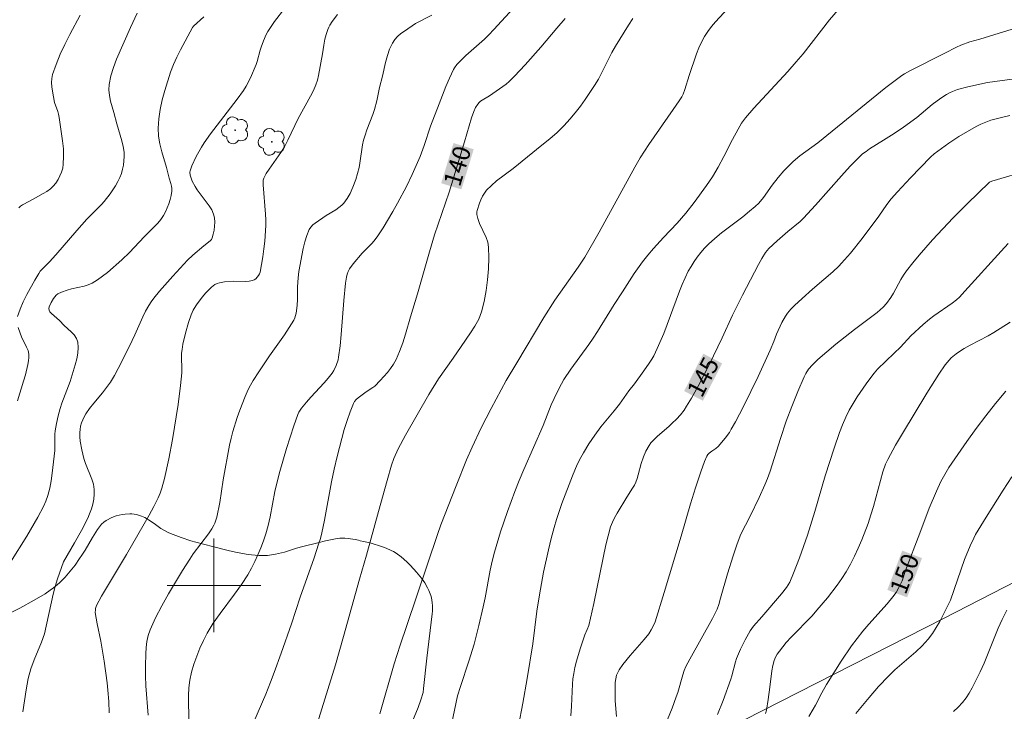
# Model space of a CAD drawing. Units: metres. Extents: x 280708 to 281224, y 1667133 to 1667699.
# Drawn here: x 280983 to 281067, y 1667289 to 1667348 of the extents above; entities that cross this region are included whole.
import ezdxf
from ezdxf.enums import TextEntityAlignment as Align

# ---------------------------------------------------------------- set-up
doc = ezdxf.new("R2010")
doc.units = ezdxf.units.M
doc.header["$MEASUREMENT"] = 0
for name, color, linetype, lineweight, true_color in [('Arvores_Isoladas', 7, 'Continuous', 18, 0x00ff33), ('Curvas_Intermediarias', 7, 'Continuous', 9, 0x783c14), ('Curvas_Mestras', 7, 'Continuous', 20, 0x783c14), ('Topon_Curvas_Mestras', 7, 'Continuous', 9, 0x783c14), ('Vegetacao', 7, 'Orla8', 9, 0x00ff33)]:
    doc.layers.add(name, color=color, linetype=linetype, lineweight=lineweight, true_color=true_color)
for name, color, linetype, lineweight in [('Cerca', 8, 'Cerca', 20), ('Malha_Coordenadas', 7, 'Continuous', 15), ('Topon_Curvas_Mestras_Masc', 255, 'Continuous', 9)]:
    doc.layers.add(name, color=color, linetype=linetype, lineweight=lineweight)
doc.styles.add('Arial', font='arial.ttf', dxfattribs={"height": 1.5})
doc.styles.get("Standard").update_dxf_attribs({"font": 'arial.ttf'})
doc.linetypes.add('Cerca', pattern='A,10,0,["X",Standard,S=1,R=0,X=0,Y=-0.5],0.1', length=10.1)
doc.linetypes.add('Orla8', pattern='A,6,-0.5,["V",Standard,S=1,R=0,X=-0.5,Y=-1],-0.5,6,-0.5,["V",Standard,S=1,R=0,X=-0.5,Y=-1],-0.5', length=14)

# ---------------------------------------------------------------- blocks, each defined once
blk = doc.blocks.new('Arvore')
at = {"layer": 'Arvores_Isoladas'}
blk.add_lwpolyline([(-0.718, 0.493, 0.872324), (-0.722, -0.551, 0.862983), (0.284, -0.827, 0.900105), (0.89, 0.029, 0.863155), (0.262, 0.861, 0.882486)], format="xyb", close=True, dxfattribs=at)
blk.add_circle((0, 0), 0.0286, dxfattribs=at)

msp = doc.modelspace()

# ---------------------------------------------------------------- linework, layer by layer
at = {"layer": 'Cerca', "flags": 128}
msp.add_lwpolyline([(280915.593, 1667191.415), (280904.207, 1667211.768), (280967.634, 1667248.419), (280990.13, 1667260.131), (281009.164, 1667269.465), (281027.202, 1667278.899), (281043.732, 1667287.736), (281062.268, 1667297.18), (281084.11, 1667308.383), (281099.725, 1667316.004), (281092.914, 1667331.67), (281087.484, 1667343.961), (281082.52, 1667356.695), (281076.848, 1667371.707), (281072.334, 1667383.869), (281066.566, 1667399.748), (281061.376, 1667413.695), (281056.877, 1667425.871), (281051.864, 1667439.547), (281046.771, 1667453.403), (281041.855, 1667467.063), (281037.999, 1667476.603), (281031.636, 1667494.222), (281025.82, 1667509.728), (281019.185, 1667527.454), (281014.75, 1667540.048), (281008.42, 1667556.023), (281001.672, 1667574.542), (280996.064, 1667591.331), (280990.822, 1667606.588), (280983.894, 1667624.619)], dxfattribs=at)
at = {"layer": 'Curvas_Intermediarias', "flags": 128}
for points, elevation in [([(281020.025, 1667286.908), (281020.79, 1667290.568), (281021.043, 1667291.377), (281021.758, 1667293.532), (281022.206, 1667294.976), (281022.62, 1667296.565), (281022.984, 1667298.167), (281023.145, 1667298.944), (281023.586, 1667301.286), (281023.753, 1667302.061), (281023.946, 1667302.829), (281024.468, 1667304.576), (281025.056, 1667306.305), (281025.692, 1667308.017), (281026.069, 1667308.965), (281026.466, 1667309.906), (281028.1, 1667313.653), (281028.78, 1667315.41), (281029.289, 1667316.488), (281029.673, 1667317.209), (281029.879, 1667317.562), (281030.459, 1667318.449), (281032.009, 1667320.556), (281032.382, 1667321.093), (281032.751, 1667321.661), (281034.17, 1667323.974), (281034.867, 1667325.067), (281035.885, 1667326.618), (281036.595, 1667327.628), (281037.042, 1667328.197), (281037.515, 1667328.745), (281038.377, 1667329.7), (281039.535, 1667330.922), (281040.275, 1667331.762), (281041.008, 1667332.694), (281042.049, 1667334.137), (281042.559, 1667334.888), (281043.042, 1667335.704), (281043.54, 1667336.618), (281044.28, 1667338.074), (281044.749, 1667338.947), (281045.038, 1667339.454), (281045.198, 1667339.696), (281045.374, 1667339.925), (281046.076, 1667340.734), (281049.004, 1667343.879), (281049.716, 1667344.683), (281050.299, 1667345.386), (281052.554, 1667348.264), (281053.472, 1667349.334)], 143), ([(280983.232, 1667322.965), (280983.456, 1667323.591), (280983.727, 1667324.214), (280984.034, 1667324.831), (280984.709, 1667326.041), (280985.054, 1667326.631), (280985.178, 1667326.813), (280985.322, 1667326.981), (280985.96, 1667327.611), (280986.511, 1667328.21), (280988.298, 1667330.294), (280989.149, 1667331.263), (280989.392, 1667331.518), (280990.156, 1667332.252), (280990.4, 1667332.505), (280990.628, 1667332.772), (280991.134, 1667333.424), (280991.377, 1667333.761), (280991.603, 1667334.108), (280991.803, 1667334.463), (280991.972, 1667334.829), (280992.094, 1667335.167), (280992.194, 1667335.52), (280992.269, 1667335.883), (280992.317, 1667336.249), (280992.337, 1667336.615), (280992.325, 1667336.973), (280992.259, 1667337.463), (280992.146, 1667337.95), (280991.703, 1667339.409), (280991.456, 1667340.376), (280991.182, 1667341.34), (280991.077, 1667341.821), (280991.024, 1667342.298), (280991.046, 1667342.767), (280991.195, 1667343.485), (280991.417, 1667344.197), (280991.692, 1667344.905), (280992.883, 1667347.626), (280993.455, 1667348.85)], 134), ([(280983.349, 1667332.218), (280983.491, 1667332.369), (280983.663, 1667332.494), (280984.259, 1667332.797), (280984.767, 1667333.091), (280985.425, 1667333.444), (280985.741, 1667333.632), (280986.033, 1667333.841), (280986.286, 1667334.083), (280986.497, 1667334.347), (280986.689, 1667334.641), (280986.856, 1667334.956), (280986.991, 1667335.286), (280987.089, 1667335.622), (280987.142, 1667335.958), (280987.169, 1667336.611), (280987.145, 1667337.275), (280987.084, 1667337.945), (280986.797, 1667339.951), (280986.742, 1667340.21), (280986.66, 1667340.463), (280986.389, 1667341.218), (280986.209, 1667342.191), (280986.159, 1667342.555), (280986.135, 1667342.916), (280986.152, 1667343.269), (280986.224, 1667343.609), (280986.526, 1667344.475), (280986.881, 1667345.334), (280987.276, 1667346.184), (280987.7, 1667347.027), (280988.578, 1667348.687)], 133), ([(281006.045, 1667349.259), (281005.172, 1667348.123), (281004.76, 1667347.543), (281004.605, 1667347.294), (281004.469, 1667347.033), (281004.24, 1667346.486), (281004.034, 1667345.93), (281003.956, 1667345.691), (281003.702, 1667344.714), (281003.617, 1667344.478), (281003.122, 1667343.338), (281002.738, 1667342.605), (281002.52, 1667342.255), (281001.987, 1667341.495), (280999.705, 1667338.549), (280999.172, 1667337.789), (280998.931, 1667337.41), (280998.49, 1667336.617), (280998.119, 1667335.8), (280997.965, 1667335.39), (280997.942, 1667335.274), (280997.968, 1667335.028), (280998.154, 1667334.508), (280998.389, 1667334.055), (280998.567, 1667333.764), (280998.81, 1667333.417), (280999.604, 1667332.4), (280999.819, 1667332.049), (280999.975, 1667331.68), (281000.045, 1667331.361), (281000.07, 1667331.019), (281000.055, 1667330.668), (281000.01, 1667330.316), (280999.939, 1667329.977), (280999.852, 1667329.659), (280999.784, 1667329.523), (280999.681, 1667329.405), (280999.141, 1667328.99), (280998.207, 1667328.176), (280997.756, 1667327.752), (280997.431, 1667327.42), (280996.486, 1667326.395), (280995.363, 1667325.113), (280994.866, 1667324.517), (280994.638, 1667324.207), (280994.429, 1667323.884), (280994.164, 1667323.405), (280993.923, 1667322.911), (280993.252, 1667321.395), (280993.015, 1667320.897), (280992.133, 1667319.101), (280991.508, 1667317.926), (280991.167, 1667317.358), (280990.841, 1667316.888), (280990.482, 1667316.438), (280989.736, 1667315.557), (280989.382, 1667315.106), (280989.064, 1667314.636), (280988.927, 1667314.392), (280988.805, 1667314.135), (280988.702, 1667313.868), (280988.621, 1667313.594), (280988.565, 1667313.319), (280988.538, 1667313.046), (280988.54, 1667312.682), (280988.574, 1667312.313), (280988.71, 1667311.573), (280988.89, 1667310.843), (280989.032, 1667310.397), (280989.575, 1667309.078), (280989.71, 1667308.638), (280989.781, 1667308.193), (280989.782, 1667307.783), (280989.738, 1667307.364), (280989.653, 1667306.944), (280989.536, 1667306.528), (280989.39, 1667306.122), (280989.224, 1667305.733), (280988.692, 1667304.673), (280988.107, 1667303.632), (280987.146, 1667302.02), (280986.638, 1667300.553), (280986.433, 1667299.891), (280986.272, 1667299.237), (280985.524, 1667295.872), (280985.282, 1667295.151), (280984.655, 1667293.65), (280984.376, 1667292.869), (280984.153, 1667292.039), (280983.961, 1667291.089), (280983.691, 1667289.218)], 136), ([(281010.558, 1667348.724), (281010.103, 1667348.136), (281009.899, 1667347.83), (281009.797, 1667347.645), (281009.712, 1667347.448), (281009.579, 1667347.036), (281009.471, 1667346.618), (281009.371, 1667346.125), (281009.257, 1667345.375), (281008.929, 1667343.514), (281008.831, 1667343.121), (281008.704, 1667342.738), (281008.491, 1667342.241), (281008.247, 1667341.756), (281007.184, 1667339.844), (281006.301, 1667338.013), (281006.011, 1667337.445), (281005.77, 1667337.049), (281005.512, 1667336.669), (281004.702, 1667335.541), (281004.465, 1667335.156), (281004.265, 1667334.759), (281004.21, 1667334.577), (281004.191, 1667334.383), (281004.196, 1667334.181), (281004.41, 1667331.675), (281004.432, 1667331.203), (281004.427, 1667330.731), (281004.339, 1667329.389), (281004.272, 1667328.717), (281004.184, 1667328.05), (281004.073, 1667327.393), (281003.936, 1667326.751), (281003.883, 1667326.597), (281003.802, 1667326.445), (281003.698, 1667326.304), (281003.576, 1667326.181), (281003.442, 1667326.083), (281003.3, 1667326.019), (281003, 1667325.955), (281002.681, 1667325.933), (281001.676, 1667325.956), (281000.905, 1667325.903), (281000.467, 1667325.838), (281000.265, 1667325.774), (281000.083, 1667325.678), (280999.798, 1667325.459), (280999.528, 1667325.207), (280999.272, 1667324.931), (280999.027, 1667324.64), (280998.567, 1667324.044), (280998.443, 1667323.87), (280998.226, 1667323.497), (280998.05, 1667323.102), (280997.833, 1667322.448), (280997.569, 1667321.531), (280997.356, 1667320.602), (280997.275, 1667320.135), (280997.242, 1667319.809), (280997.235, 1667319.479), (280997.261, 1667318.482), (280997.248, 1667318.151), (280997.145, 1667317.066), (280996.938, 1667315.442), (280996.456, 1667312.44), (280996.15, 1667310.805), (280995.783, 1667309.137), (280995.544, 1667308.291), (280995.398, 1667307.88), (280995.229, 1667307.478), (280994.863, 1667306.728), (280994.47, 1667305.988), (280992.531, 1667302.639), (280990.397, 1667299.08), (280989.977, 1667298.27), (280989.899, 1667298.041), (280989.876, 1667297.923), (280989.87, 1667297.689), (280989.941, 1667297.201), (280990.034, 1667296.713), (280990.354, 1667295.247), (280990.638, 1667293.523), (280990.883, 1667291.668), (280990.947, 1667291.048), (280991.017, 1667290.093), (280991.053, 1667289.134)], 137), ([(280994.372, 1667288.909), (280994.193, 1667291.439), (280994.153, 1667292.282), (280994.146, 1667293.123), (280994.172, 1667294.167), (280994.208, 1667294.691), (280994.275, 1667295.208), (280994.385, 1667295.711), (280994.548, 1667296.193), (280995.018, 1667297.234), (280995.545, 1667298.259), (280996.114, 1667299.269), (280997.322, 1667301.259), (280997.929, 1667302.245), (280998.223, 1667302.692), (280999.524, 1667304.395), (280999.827, 1667304.834), (281000.004, 1667305.145), (281000.079, 1667305.309), (281000.201, 1667305.647), (281000.246, 1667305.82), (281000.492, 1667307.088), (281000.8, 1667309.01), (281001.336, 1667311.982), (281001.465, 1667312.559), (281001.614, 1667313.13), (281001.993, 1667314.344), (281002.204, 1667314.946), (281002.674, 1667316.129), (281002.932, 1667316.708), (281003.131, 1667317.102), (281003.351, 1667317.486), (281003.831, 1667318.233), (281004.74, 1667319.584), (281006.027, 1667321.397), (281006.433, 1667322.011), (281006.809, 1667322.638), (281006.899, 1667322.831), (281006.966, 1667323.036), (281007.012, 1667323.249), (281007.095, 1667323.901), (281007.12, 1667324.423), (281007.122, 1667325.472), (281007.178, 1667326.262), (281007.242, 1667326.786), (281007.62, 1667328.755), (281007.754, 1667329.317), (281007.919, 1667329.859), (281008.127, 1667330.374), (281008.258, 1667330.583), (281008.434, 1667330.767), (281008.641, 1667330.931), (281009.574, 1667331.566), (281010.408, 1667332.071), (281010.671, 1667332.254), (281010.914, 1667332.458), (281011.081, 1667332.631), (281011.376, 1667333.023), (281011.622, 1667333.452), (281011.867, 1667333.99), (281012.106, 1667334.648), (281012.389, 1667335.662), (281012.467, 1667336.048), (281012.686, 1667337.616), (281012.772, 1667338), (281012.904, 1667338.443), (281013.058, 1667338.881), (281013.555, 1667340.184), (281013.699, 1667340.625), (281013.894, 1667341.376), (281014.145, 1667342.514), (281014.383, 1667343.469), (281014.648, 1667344.646), (281014.802, 1667345.222), (281014.991, 1667345.775), (281015.232, 1667346.295), (281015.429, 1667346.589), (281015.676, 1667346.854), (281015.958, 1667347.097), (281016.262, 1667347.323), (281017.207, 1667347.958), (281018.596, 1667348.685)], 138), ([(281025.548, 1667349.257), (281023.894, 1667347.441), (281023.468, 1667347.001), (281023.087, 1667346.635), (281021.513, 1667345.226), (281021.131, 1667344.862), (281020.747, 1667344.47), (281020.528, 1667344.182), (281020.442, 1667344.024), (281020.114, 1667343.306), (281019.803, 1667342.577), (281019.216, 1667341.099), (281018.499, 1667339.203), (281017.954, 1667337.538), (281017.591, 1667336.61), (281016.924, 1667335.067), (281016.432, 1667334.061), (281015.669, 1667332.624), (281015.274, 1667331.911), (281014.443, 1667330.513), (281014.002, 1667329.834), (281013.764, 1667329.515), (281013.502, 1667329.214), (281012.662, 1667328.351), (281011.872, 1667327.447), (281011.566, 1667327.02), (281011.447, 1667326.793), (281011.362, 1667326.559), (281011.302, 1667326.314), (281011.229, 1667325.804), (281011.086, 1667324.322), (281010.863, 1667321.406), (281010.768, 1667320.44), (281010.643, 1667319.481), (281010.596, 1667319.242), (281010.445, 1667318.772), (281010.225, 1667318.331), (281010.092, 1667318.128), (281009.758, 1667317.695), (281009.399, 1667317.28), (281008.265, 1667316.065), (281007.903, 1667315.648), (281007.481, 1667315.138), (281007.244, 1667314.773), (281007.156, 1667314.576), (281006.819, 1667313.62), (281006.5, 1667312.654), (281006.199, 1667311.68), (281005.635, 1667309.717), (281005.368, 1667308.733), (281005.197, 1667308.017), (281004.787, 1667305.839), (281004.628, 1667305.12), (281004.432, 1667304.414), (281004.228, 1667303.811), (281004.003, 1667303.212), (281003.756, 1667302.621), (281003.487, 1667302.04), (281003.197, 1667301.47), (281002.885, 1667300.915), (281002.34, 1667300.064), (281001.747, 1667299.239), (281000.524, 1667297.61), (280999.945, 1667296.779), (280999.424, 1667295.917), (280999.097, 1667295.284), (280998.796, 1667294.63), (280998.528, 1667293.96), (280998.293, 1667293.279), (280998.097, 1667292.59), (280997.941, 1667291.899), (280997.852, 1667291.255), (280997.819, 1667290.601), (280997.823, 1667289.94), (280997.886, 1667287.95)], 139), ([(281043.894, 1667349.262), (281042.823, 1667348.093), (281042.48, 1667347.694), (281042.16, 1667347.281), (281041.875, 1667346.848), (281041.619, 1667346.371), (281041.398, 1667345.874), (281041.201, 1667345.362), (281040.554, 1667343.514), (281040.197, 1667342.337), (281040.046, 1667341.93), (281039.93, 1667341.698), (281039.727, 1667341.368), (281039.212, 1667340.618), (281037.119, 1667337.637), (281036.373, 1667336.49), (281035.918, 1667335.69), (281032.886, 1667330.161), (281031.66, 1667328.028), (281031.097, 1667327.163), (281029.089, 1667324.351), (281028.168, 1667322.877), (281025.855, 1667319.011), (281024.958, 1667317.477), (281023.659, 1667315.088), (281022.825, 1667313.456), (281022.045, 1667311.8), (281021.57, 1667310.709), (281020.668, 1667308.504), (281019.375, 1667305.172), (281019.07, 1667304.332), (281016.455, 1667296.589), (281015.899, 1667294.91), (281015.398, 1667293.317), (281014.155, 1667289.038)], 142), ([(281035.766, 1667348.388), (281035.379, 1667347.813), (281034.29, 1667346.04), (281033.975, 1667345.488), (281033.114, 1667343.781), (281032.814, 1667343.22), (281032.488, 1667342.676), (281031.695, 1667341.487), (281031.278, 1667340.904), (281030.843, 1667340.335), (281030.388, 1667339.786), (281029.908, 1667339.262), (281029.301, 1667338.67), (281028.663, 1667338.107), (281028.004, 1667337.564), (281025.539, 1667335.595), (281024.122, 1667334.524), (281023.681, 1667334.143), (281023.276, 1667333.733), (281023.086, 1667333.486), (281022.925, 1667333.212), (281022.787, 1667332.92), (281022.669, 1667332.617), (281022.47, 1667332.011), (281022.446, 1667331.899), (281022.445, 1667331.663), (281022.522, 1667331.312), (281022.676, 1667330.904), (281023.243, 1667329.696), (281023.377, 1667329.287), (281023.439, 1667328.869), (281023.457, 1667327.956), (281023.434, 1667327.025), (281023.365, 1667326.089), (281023.248, 1667325.159), (281023.076, 1667324.247), (281022.846, 1667323.365), (281022.604, 1667322.737), (281022.283, 1667322.134), (281021.909, 1667321.549), (281021.096, 1667320.405), (281020.409, 1667319.382), (281019.165, 1667317.622), (281018.353, 1667316.308), (281017.335, 1667314.568), (281016.35, 1667312.811), (281015.732, 1667311.66), (281015.369, 1667310.834), (281015.168, 1667310.269), (281014.774, 1667308.953), (281014.055, 1667306.299), (281013.016, 1667302.571), (281012.43, 1667300.533), (281011.072, 1667295.646), (281010.37, 1667293.21), (281009.474, 1667290.276), (281007.639, 1667284.421)], 141), ([(281025.985, 1667288.01), (281026.363, 1667289.941), (281026.739, 1667292.059), (281027.211, 1667295.013), (281027.566, 1667297.81), (281027.779, 1667299.203), (281028.146, 1667301.126), (281028.556, 1667303.042), (281028.784, 1667303.993), (281029.033, 1667304.938), (281029.238, 1667305.63), (281029.711, 1667306.995), (281030.614, 1667309.345), (281031.016, 1667310.306), (281031.325, 1667310.926), (281031.543, 1667311.314), (281032.007, 1667312.075), (281032.503, 1667312.816), (281033.027, 1667313.533), (281034.163, 1667314.898), (281034.609, 1667315.468), (281035.421, 1667316.609), (281035.888, 1667317.214), (281036.702, 1667318.311), (281037.164, 1667318.973), (281037.378, 1667319.314), (281037.544, 1667319.607), (281037.845, 1667320.214), (281038.399, 1667321.508), (281039.738, 1667325.103), (281039.965, 1667325.687), (281040.212, 1667326.261), (281040.489, 1667326.817), (281040.725, 1667327.231), (281040.984, 1667327.637), (281041.262, 1667328.03), (281041.56, 1667328.41), (281041.875, 1667328.773), (281042.207, 1667329.116), (281042.758, 1667329.621), (281043.336, 1667330.1), (281045.138, 1667331.472), (281045.728, 1667331.94), (281046.216, 1667332.343), (281046.524, 1667332.631), (281046.925, 1667333.116), (281047.652, 1667334.157), (281048.162, 1667334.83), (281048.659, 1667335.387), (281049.457, 1667336.175), (281050.027, 1667336.663), (281051.557, 1667337.78), (281057.35, 1667342.487), (281058.029, 1667343.023), (281058.727, 1667343.531), (281058.944, 1667343.669), (281059.397, 1667343.918), (281062.38, 1667345.444), (281063.393, 1667345.952), (281063.767, 1667346.123), (281064.522, 1667346.385), (281065.38, 1667346.634), (281069.342, 1667347.845)], 144), ([(281034.364, 1667288.817), (281034.249, 1667290.153), (281034.238, 1667291.068), (281034.262, 1667291.715), (281034.304, 1667292.029), (281034.377, 1667292.332), (281034.472, 1667292.573), (281034.599, 1667292.805), (281034.912, 1667293.247), (281035.532, 1667294.02), (281036.722, 1667295.369), (281037.116, 1667295.873), (281037.315, 1667296.203), (281037.61, 1667296.756), (281037.664, 1667296.892), (281038.427, 1667299.393), (281039.883, 1667304.213), (281040.684, 1667306.957), (281041.103, 1667308.322), (281041.557, 1667309.688), (281041.888, 1667310.585), (281042.067, 1667311.025), (281042.151, 1667311.159), (281042.266, 1667311.274), (281042.494, 1667311.463), (281042.83, 1667311.69), (281043.032, 1667311.863), (281043.638, 1667312.563), (281044.003, 1667313.061), (281044.167, 1667313.321), (281044.531, 1667313.962), (281045.22, 1667315.27), (281046.467, 1667317.821), (281047.484, 1667320.083), (281047.794, 1667320.805), (281048.018, 1667321.435), (281048.486, 1667322.445), (281048.793, 1667322.991), (281048.973, 1667323.243), (281049.255, 1667323.575), (281049.558, 1667323.891), (281050.201, 1667324.494), (281051.091, 1667325.295), (281052.057, 1667326.103), (281052.818, 1667326.776), (281053.335, 1667327.25), (281053.583, 1667327.498), (281054.33, 1667328.366), (281055.322, 1667329.615), (281056.773, 1667331.518), (281057.454, 1667332.517), (281057.82, 1667332.995), (281058.36, 1667333.604), (281059.466, 1667334.801), (281061.173, 1667336.55), (281061.487, 1667336.832), (281062.727, 1667337.745), (281063.586, 1667338.33), (281065.067, 1667339.173), (281065.472, 1667339.374), (281065.885, 1667339.553), (281066.308, 1667339.701), (281067.112, 1667339.923), (281067.929, 1667340.109)], 146), ([(281072.937, 1667336.435), (281066.4, 1667334.511), (281066.212, 1667334.419), (281064.304, 1667332.579), (281063.107, 1667331.375), (281061.352, 1667329.488), (281060.212, 1667328.188), (281059.661, 1667327.523), (281059.128, 1667326.847), (281058.875, 1667326.487), (281058.646, 1667326.111), (281058.002, 1667324.948), (281057.77, 1667324.573), (281057.406, 1667324.065), (281057.132, 1667323.754), (281056.613, 1667323.3), (281054.674, 1667321.839), (281053.086, 1667320.581), (281052.308, 1667319.933), (281051.561, 1667319.277), (281051.085, 1667318.818), (281050.764, 1667318.464), (281050.52, 1667318.083), (281050.389, 1667317.811), (281049.855, 1667316.553), (281049.346, 1667315.283), (281048.86, 1667314.004), (281048.362, 1667312.541), (281047.49, 1667309.757), (281047.257, 1667309.114), (281047.026, 1667308.572), (281046.533, 1667307.501), (281045.766, 1667305.906), (281044.991, 1667304.362), (281044.667, 1667303.545), (281044.318, 1667302.531), (281043.835, 1667300.996), (281043.256, 1667298.923), (281043.092, 1667298.37), (281042.947, 1667297.957), (281042.827, 1667297.692), (281042.558, 1667297.181), (281040.622, 1667293.709), (281040.291, 1667293.071), (281040.147, 1667292.743), (281040.013, 1667292.373), (281039.59, 1667290.85), (281039.468, 1667290.474), (281039.107, 1667289.512), (281038.721, 1667288.56)], 147), ([(281067.808, 1667329.185), (281067.197, 1667328.533), (281064.111, 1667325.104), (281063.639, 1667324.611), (281063.387, 1667324.382), (281063.018, 1667324.087), (281061.463, 1667322.998), (281061.085, 1667322.712), (281060.539, 1667322.256), (281059.494, 1667321.29), (281058.61, 1667320.335), (281058.072, 1667319.831), (281056.655, 1667318.445), (281056.348, 1667318.108), (281056.062, 1667317.754), (281055.667, 1667317.215), (281054.914, 1667316.102), (281054.563, 1667315.528), (281054.235, 1667314.944), (281053.932, 1667314.349), (281053.646, 1667313.71), (281053.389, 1667313.055), (281052.935, 1667311.719), (281052.191, 1667309.365), (281051.296, 1667306.318), (281050.669, 1667304.297), (281049.975, 1667302.343), (281049.473, 1667301.056), (281049.156, 1667300.289), (281049.022, 1667300.042), (281048.865, 1667299.808), (281048.453, 1667299.292), (281046.762, 1667297.308), (281046.071, 1667296.528), (281045.913, 1667296.324), (281045.77, 1667296.11), (281045.343, 1667295.353), (281044.959, 1667294.568), (281044.616, 1667293.767), (281044.514, 1667293.478), (281044.211, 1667292.282), (281044.118, 1667291.989), (281043.463, 1667290.175), (281042.974, 1667288.987)], 148), ([(281047.092, 1667289.062), (281047.166, 1667289.354), (281047.318, 1667290.252), (281047.467, 1667291.316), (281047.617, 1667292.712), (281047.701, 1667293.164), (281047.823, 1667293.601), (281047.939, 1667293.877), (281048.09, 1667294.142), (281048.266, 1667294.397), (281048.86, 1667295.118), (281049.282, 1667295.59), (281051.054, 1667297.409), (281051.475, 1667297.883), (281052.363, 1667298.938), (281053.215, 1667300.022), (281053.61, 1667300.584), (281053.975, 1667301.162), (281054.342, 1667301.819), (281054.683, 1667302.493), (281055, 1667303.18), (281055.297, 1667303.878), (281055.844, 1667305.289), (281056.088, 1667306.009), (281056.303, 1667306.739), (281056.893, 1667308.952), (281057.108, 1667309.683), (281057.334, 1667310.335), (281057.516, 1667310.757), (281058.179, 1667311.971), (281058.767, 1667312.965), (281060.863, 1667316.416), (281061.891, 1667318.034), (281062.429, 1667318.823), (281062.587, 1667319.032), (281062.946, 1667319.42), (281063.349, 1667319.761), (281063.562, 1667319.912), (281064.047, 1667320.214), (281064.549, 1667320.494), (281066.081, 1667321.296), (281066.578, 1667321.583), (281067.971, 1667322.467)], 149), ([(280983.219, 1667315.749), (280983.748, 1667317.422), (280983.899, 1667317.983), (280984.124, 1667318.864), (280984.18, 1667319.159), (280984.208, 1667319.451), (280984.196, 1667319.737), (280984.126, 1667320.04), (280984.008, 1667320.337), (280983.562, 1667321.222), (280983.449, 1667321.525), (280983.3, 1667322.004)], 134), ([(281054.802, 1667289.05), (281055.945, 1667290.435), (281056.743, 1667291.359), (281057.574, 1667292.25), (281058.136, 1667292.787), (281059.906, 1667294.319), (281060.467, 1667294.853), (281060.984, 1667295.422), (281061.341, 1667295.898), (281061.664, 1667296.403), (281061.959, 1667296.93), (281062.87, 1667298.739), (281064.086, 1667302.211), (281064.553, 1667303.367), (281064.857, 1667304.024), (281065.023, 1667304.344), (281065.917, 1667305.815), (281067.38, 1667308.114), (281068.127, 1667309.255)], 151), ([(281063.138, 1667289.245), (281063.534, 1667289.608), (281063.897, 1667289.997), (281064.201, 1667290.391), (281064.477, 1667290.81), (281064.73, 1667291.248), (281064.965, 1667291.699), (281065.407, 1667292.611), (281065.74, 1667293.348), (281066.958, 1667296.352), (281067.293, 1667297.089), (281067.692, 1667297.891)], 152)]:
    msp.add_lwpolyline(points, dxfattribs=dict(at, elevation=elevation))
at = {"layer": 'Curvas_Mestras', "flags": 128}
for points, elevation in [([(280982.641, 1667301.984), (280984.015, 1667304.205), (280984.969, 1667305.837), (280985.449, 1667306.737), (280985.652, 1667307.2), (280985.817, 1667307.674), (280985.978, 1667308.295), (280986.1, 1667308.929), (280986.195, 1667309.573), (280986.408, 1667311.515), (280986.427, 1667311.792), (280986.42, 1667312.907), (280986.443, 1667313.183), (280986.549, 1667313.829), (280986.694, 1667314.47), (280986.87, 1667315.101), (280987.025, 1667315.564), (280987.724, 1667317.394), (280988.149, 1667318.841), (280988.281, 1667319.341), (280988.378, 1667319.836), (280988.418, 1667320.315), (280988.378, 1667320.769), (280988.262, 1667321.083), (280988.062, 1667321.376), (280987.805, 1667321.654), (280987.225, 1667322.187), (280986.801, 1667322.61), (280986.142, 1667323.2), (280986.003, 1667323.361), (280985.938, 1667323.49), (280985.914, 1667323.641), (280985.937, 1667323.782), (280986.09, 1667324.137), (280986.291, 1667324.483), (280986.409, 1667324.639), (280986.539, 1667324.776), (280986.669, 1667324.877), (280986.974, 1667325.031), (280987.471, 1667325.201), (280987.826, 1667325.303), (280988.916, 1667325.548), (280989.265, 1667325.659), (280989.594, 1667325.809), (280990.048, 1667326.082), (280990.488, 1667326.388), (280990.915, 1667326.718), (280992.145, 1667327.778), (280992.803, 1667328.412), (280994.048, 1667329.758), (280995.203, 1667330.928), (280995.462, 1667331.239), (280995.688, 1667331.569), (280995.863, 1667331.887), (280996.018, 1667332.223), (280996.15, 1667332.573), (280996.258, 1667332.93), (280996.341, 1667333.289), (280996.397, 1667333.643), (280996.401, 1667333.865), (280996.368, 1667334.089), (280996.309, 1667334.315), (280996.166, 1667334.768), (280995.94, 1667335.665), (280995.551, 1667337.009), (280995.384, 1667337.681), (280995.269, 1667338.352), (280995.235, 1667339.024), (280995.29, 1667339.826), (280995.41, 1667340.632), (280995.584, 1667341.438), (280995.799, 1667342.24), (280996.299, 1667343.808), (280996.545, 1667344.456), (280996.832, 1667345.091), (280997.147, 1667345.715), (280998.155, 1667347.615), (280998.242, 1667347.74), (280999.145, 1667348.538)], 135), ([(281029.968, 1667348.389), (281029.268, 1667347.579), (281027.895, 1667345.93), (281026.576, 1667344.438), (281025.669, 1667343.472), (281025.198, 1667343.01), (281024.938, 1667342.783), (281024.664, 1667342.572), (281023.514, 1667341.79), (281022.905, 1667341.424), (281022.764, 1667341.323), (281022.638, 1667341.207), (281022.528, 1667341.076), (281022.339, 1667340.781), (281022.187, 1667340.461), (281021.986, 1667339.898), (281021.401, 1667337.853), (281020.084, 1667333.566), (281019.128, 1667330.846), (281018.831, 1667329.934), (281018.398, 1667328.462), (281017.383, 1667324.886), (281016.773, 1667322.915), (281016.344, 1667321.431), (281016.113, 1667320.697), (281015.853, 1667319.979), (281015.551, 1667319.284), (281015.337, 1667318.895), (281015.084, 1667318.524), (281014.802, 1667318.169), (281014.191, 1667317.494), (281013.724, 1667317.02), (281013.551, 1667316.888), (281013.002, 1667316.525), (281012.307, 1667316.005), (281012.146, 1667315.865), (281012.01, 1667315.711), (281011.908, 1667315.535), (281011.619, 1667314.81), (281011.36, 1667314.065), (281011.125, 1667313.304), (281010.909, 1667312.534), (281010.516, 1667310.988), (281010.269, 1667309.91), (281010.047, 1667308.826), (281009.428, 1667305.562), (281009.204, 1667304.478), (281009.083, 1667303.989), (281008.939, 1667303.505), (281008.55, 1667302.35), (281007.352, 1667298.985), (281006.61, 1667296.717), (281005.749, 1667294.213), (281005.152, 1667292.553), (281004.837, 1667291.729), (281004.419, 1667290.703), (281002.655, 1667286.637)], 140), ([(281030.454, 1667288.878), (281030.519, 1667289.695), (281030.602, 1667291.554), (281030.643, 1667292.015), (281030.71, 1667292.471), (281030.821, 1667293.001), (281030.955, 1667293.528), (281031.269, 1667294.572), (281031.601, 1667295.61), (281031.66, 1667295.772), (281031.874, 1667296.245), (281031.991, 1667296.568), (281032.142, 1667297.19), (281032.416, 1667298.442), (281032.975, 1667301.109), (281033.451, 1667303.466), (281033.641, 1667304.24), (281033.866, 1667305.001), (281034.018, 1667305.396), (281034.204, 1667305.78), (281034.413, 1667306.154), (281035.235, 1667307.521), (281035.737, 1667308.289), (281035.89, 1667308.551), (281036.022, 1667308.823), (281036.136, 1667309.127), (281036.228, 1667309.441), (281036.468, 1667310.399), (281036.669, 1667310.961), (281036.882, 1667311.466), (281037.144, 1667311.94), (281037.301, 1667312.155), (281037.575, 1667312.458), (281037.874, 1667312.742), (281038.827, 1667313.555), (281039.13, 1667313.838), (281039.483, 1667314.198), (281039.821, 1667314.572), (281040.128, 1667314.969), (281040.349, 1667315.295), (281040.767, 1667315.968), (281041.346, 1667317.006), (281042.271, 1667318.821), (281043.387, 1667321.137), (281044.271, 1667323.076), (281045.118, 1667324.784), (281046.48, 1667327.39), (281046.761, 1667327.89), (281047.086, 1667328.407), (281047.222, 1667328.592), (281047.373, 1667328.763), (281048.074, 1667329.42), (281049.002, 1667330.222), (281050.03, 1667331.054), (281050.328, 1667331.335), (281051.354, 1667332.459), (281053.566, 1667334.968), (281054.32, 1667335.784), (281055.096, 1667336.577), (281055.372, 1667336.825), (281055.667, 1667337.051), (281055.976, 1667337.262), (281057.153, 1667338.011), (281058.076, 1667338.565), (281058.876, 1667339.109), (281059.999, 1667339.939), (281061.316, 1667341.037), (281062.051, 1667341.589), (281062.53, 1667341.912), (281062.78, 1667342.051), (281063.038, 1667342.168), (281063.471, 1667342.321), (281064.366, 1667342.565), (281066.026, 1667342.918), (281068.328, 1667343.249)], 145), ([(281050.771, 1667288.801), (281051.157, 1667289.425), (281051.351, 1667289.772), (281051.897, 1667290.835), (281052.286, 1667291.528), (281053.548, 1667293.536), (281054.435, 1667294.844), (281054.902, 1667295.48), (281055.389, 1667296.088), (281055.9, 1667296.677), (281057.468, 1667298.418), (281057.965, 1667299.017), (281058.232, 1667299.4), (281058.463, 1667299.81), (281058.744, 1667300.399), (281059.046, 1667301.278), (281060.247, 1667304.468), (281061.07, 1667306.586), (281061.679, 1667308.053), (281062.061, 1667308.877), (281062.27, 1667309.28), (281062.496, 1667309.673), (281062.74, 1667310.053), (281064.283, 1667312.282), (281065.076, 1667313.384), (281065.889, 1667314.47), (281066.728, 1667315.534), (281067.595, 1667316.567)], 150)]:
    msp.add_lwpolyline(points, dxfattribs=dict(at, elevation=elevation))
at = {"layer": 'Malha_Coordenadas', "flags": 128}
for points in [[(281000, 1667304), (281000, 1667296)], [(281004, 1667300), (280996, 1667300)]]:
    msp.add_lwpolyline(points, dxfattribs=at)
at = {"layer": 'Topon_Curvas_Mestras_Masc'}
for points in [[(281021.125, 1667333.801, 140), (281022.178, 1667337.228, 140), (281019.399, 1667334.331, 140), (281020.451, 1667337.758, 140)], [(281041.746, 1667315.761, 145), (281043.382, 1667318.952, 145), (281040.139, 1667316.585, 145), (281041.775, 1667319.776, 145)], [(281059.174, 1667298.975, 150), (281060.444, 1667302.327, 150), (281057.485, 1667299.615, 150), (281058.755, 1667302.967, 150)]]:
    msp.add_solid(points, dxfattribs=at)
at = {"layer": 'Vegetacao', "flags": 128}
msp.add_lwpolyline([(280976.064, 1667280.292), (280974.414, 1667281.433), (280973.589, 1667282.005), (280972.352, 1667282.845), (280971.115, 1667283.642), (280970.497, 1667284.018), (280970.335, 1667284.113), (280970.013, 1667284.293), (280969.368, 1667284.63), (280969.038, 1667284.794), (280968.588, 1667285.004), (280968.355, 1667285.108), (280968.005, 1667285.265), (280967.033, 1667285.736), (280966.532, 1667286.03), (280965.573, 1667286.681), (280965.022, 1667287.061), (280964.758, 1667287.263), (280964.386, 1667287.6), (280964.261, 1667287.741), (280964.049, 1667288.047), (280963.876, 1667288.378), (280963.588, 1667289.082), (280963.357, 1667289.699), (280963.215, 1667290.112), (280962.968, 1667290.957), (280962.781, 1667291.842), (280962.689, 1667292.434), (280962.555, 1667293.619), (280962.504, 1667294.474), (280962.506, 1667294.903), (280962.553, 1667295.547), (280962.663, 1667296.19), (280962.745, 1667296.509), (280962.805, 1667296.695), (280962.956, 1667297.048), (280963.145, 1667297.38), (280963.288, 1667297.591), (280963.611, 1667298.001), (280964.23, 1667298.679), (280964.657, 1667299.098), (280964.95, 1667299.367), (280965.564, 1667299.892), (280966.162, 1667300.341), (280966.573, 1667300.608), (280967.432, 1667301.081), (280967.781, 1667301.228), (280967.964, 1667301.286), (280968.244, 1667301.351), (280968.667, 1667301.394), (280969.08, 1667301.363), (280969.276, 1667301.316), (280969.568, 1667301.218), (280970.134, 1667300.969), (280970.675, 1667300.655), (280971.021, 1667300.415), (280971.678, 1667299.872), (280971.921, 1667299.633), (280972.358, 1667299.129), (280973.173, 1667298.095), (280973.632, 1667297.611), (280974.344, 1667297.003), (280974.716, 1667296.725), (280975.3, 1667296.345), (280975.921, 1667296.01), (280976.248, 1667295.86), (280976.708, 1667295.697), (280976.948, 1667295.638), (280977.313, 1667295.58), (280977.679, 1667295.561), (280977.861, 1667295.568), (280978.217, 1667295.613), (280978.39, 1667295.652), (280978.64, 1667295.734), (280979.723, 1667296.188), (280980.44, 1667296.52), (280981.868, 1667297.239), (280982.807, 1667297.729), (280983.43, 1667298.055), (280984.666, 1667298.735), (280985.577, 1667299.292), (280986.026, 1667299.592), (280986.307, 1667299.796), (280986.828, 1667300.231), (280987.304, 1667300.702), (280987.881, 1667301.377), (280988.15, 1667301.733), (280988.535, 1667302.286), (280988.722, 1667302.569), (280988.997, 1667303.003), (280989.624, 1667304.101), (280990.067, 1667304.783), (280990.313, 1667305.115), (280990.4, 1667305.217), (280990.593, 1667305.398), (280990.808, 1667305.55), (280991.276, 1667305.794), (280991.639, 1667305.93), (280992.151, 1667306.053), (280992.413, 1667306.088), (280992.806, 1667306.105), (280993, 1667306.097), (280993.377, 1667306.048), (280993.558, 1667306.006), (280993.817, 1667305.921), (280994.102, 1667305.79), (280994.649, 1667305.454), (280995.005, 1667305.2), (280995.479, 1667304.862), (280995.72, 1667304.705), (280996.09, 1667304.503), (280996.28, 1667304.421), (280997.193, 1667304.085), (280998.019, 1667303.812), (280998.443, 1667303.687), (280999.102, 1667303.512), (281000.001, 1667303.281), (281001.218, 1667302.967), (281001.831, 1667302.826), (281002.752, 1667302.656), (281003.212, 1667302.597), (281003.823, 1667302.553), (281004.126, 1667302.548), (281004.58, 1667302.565), (281005.253, 1667302.651), (281006.028, 1667302.842), (281007.061, 1667303.163), (281007.578, 1667303.31), (281008.882, 1667303.641), (281009.536, 1667303.797), (281010.509, 1667304), (281010.739, 1667304.033), (281010.888, 1667304.044), (281011.182, 1667304.042), (281011.47, 1667304.016), (281012.042, 1667303.912), (281012.331, 1667303.848), (281012.477, 1667303.815), (281012.787, 1667303.747), (281013.425, 1667303.591), (281014.289, 1667303.33), (281014.715, 1667303.168), (281015.129, 1667302.982), (281015.33, 1667302.879), (281015.561, 1667302.745), (281015.979, 1667302.45), (281016.477, 1667302.006), (281016.713, 1667301.763), (281017.066, 1667301.374), (281017.286, 1667301.127), (281017.704, 1667300.621), (281017.99, 1667300.221), (281018.241, 1667299.79), (281018.351, 1667299.559), (281018.512, 1667299.124), (281018.565, 1667298.929), (281018.637, 1667298.538), (281018.662, 1667298.243), (281018.659, 1667297.795), (281018.639, 1667297.569), (281018.183, 1667293.78), (281017.9, 1667291.198), (281017.846, 1667290.867), (281017.673, 1667290.221), (281017.441, 1667289.588), (281017.093, 1667288.752), (281016.923, 1667288.331), (281016.742, 1667287.815), (281016.492, 1667287.126), (281016.335, 1667286.803), (281016.139, 1667286.508), (281016.022, 1667286.374), (281015.819, 1667286.193), (281015.609, 1667286.04), (281015.178, 1667285.762), (281014.735, 1667285.517), (281014.434, 1667285.37), (281013.819, 1667285.108), (281012.876, 1667284.775), (281010.967, 1667284.186), (281010.031, 1667283.853), (281009.573, 1667283.66), (281008.882, 1667283.364), (281007.963, 1667282.974), (281007.51, 1667282.762), (281007.066, 1667282.526), (281006.848, 1667282.396), (281006.528, 1667282.184), (281006.29, 1667281.993), (281006.146, 1667281.853), (281005.886, 1667281.546), (281005.553, 1667281.034), (281005.358, 1667280.671), (281005.001, 1667279.931), (281004.166, 1667278.1), (281003.781, 1667277.175), (281003.484, 1667276.316), (281003.118, 1667275.158), (281002.893, 1667274.589), (281002.724, 1667274.236), (281002.342, 1667273.562), (281001.911, 1667272.923), (281001.602, 1667272.512), (281000.947, 1667271.717), (281000.717, 1667271.456), (281000.246, 1667270.959), (280999.764, 1667270.49), (280999.439, 1667270.188), (280998.784, 1667269.6), (280998.578, 1667269.443), (280998.106, 1667269.188), (280997.463, 1667268.881), (280997.186, 1667268.703), (280996.967, 1667268.485), (280996.887, 1667268.355), (280996.731, 1667268.001), (280996.646, 1667267.755), (280996.513, 1667267.244), (280996.384, 1667266.526), (280996.328, 1667266.154), (280996.241, 1667265.583), (280996.134, 1667264.999), (280996.067, 1667264.704), (280995.941, 1667264.187), (280995.688, 1667263.151), (280995.179, 1667261.076), (280994.922, 1667260.041), (280994.507, 1667258.435), (280994.278, 1667257.637), (280993.89, 1667256.445), (280993.785, 1667256.21), (280993.7, 1667256.067), (280993.493, 1667255.809), (280993.374, 1667255.694), (280993.109, 1667255.485), (280992.816, 1667255.3), (280992.176, 1667254.976), (280991.986, 1667254.894), (280991.604, 1667254.762), (280991.316, 1667254.692), (280990.884, 1667254.634), (280990.454, 1667254.634), (280990.241, 1667254.657), (280990.03, 1667254.691), (280989.61, 1667254.792), (280989.331, 1667254.882), (280988.775, 1667255.119), (280988.359, 1667255.347), (280987.939, 1667255.627), (280987.765, 1667255.791), (280987.623, 1667255.986), (280987.567, 1667256.099), (280987.438, 1667256.428), (280987.25, 1667257.089), (280987.136, 1667257.755), (280987.088, 1667258.2), (280987.029, 1667259.097), (280987.014, 1667259.561), (280987.028, 1667260.491), (280987.074, 1667261.731), (280987.079, 1667262.35), (280987.055, 1667262.968), (280987.028, 1667263.276), (280986.976, 1667263.696), (280986.834, 1667264.528), (280986.711, 1667265.078), (280986.509, 1667265.804), (280986.393, 1667266.165), (280986.092, 1667266.973), (280985.714, 1667267.85), (280985.509, 1667268.274), (280985.174, 1667268.892), (280984.796, 1667269.484), (280984.588, 1667269.769), (280984.096, 1667270.401), (280983.091, 1667271.639), (280982.349, 1667272.516), (280980.861, 1667274.262), (280980.404, 1667274.851), (280980.121, 1667275.259), (280979.588, 1667276.099), (280978.896, 1667277.233), (280978.535, 1667277.791), (280977.949, 1667278.598), (280977.514, 1667279.106), (280977.279, 1667279.348), (280976.902, 1667279.694), (280976.626, 1667279.91)], close=True, dxfattribs=at)

# ---------------------------------------------------------------- block references
at = {"layer": 'Arvores_Isoladas'}
for p in [(281001.811, 1667338.845), (281004.941, 1667337.858)]:
    msp.add_blockref('Arvore', p, dxfattribs=at)

# ---------------------------------------------------------------- texts
at = {"layer": 'Topon_Curvas_Mestras', "style": 'Arial'}
for s, rotation, p in [('140', 72.92908, (281020.772, 1667335.804, 140)), ('145', 62.86162, (281041.749, 1667317.796, 145)), ('150', 69.2467, (281058.95, 1667300.997, 150))]:
    msp.add_text(s, height=1.5, rotation=rotation, dxfattribs=at).set_placement(p, align=Align.MIDDLE_CENTER)

doc.saveas('drawing.dxf')
